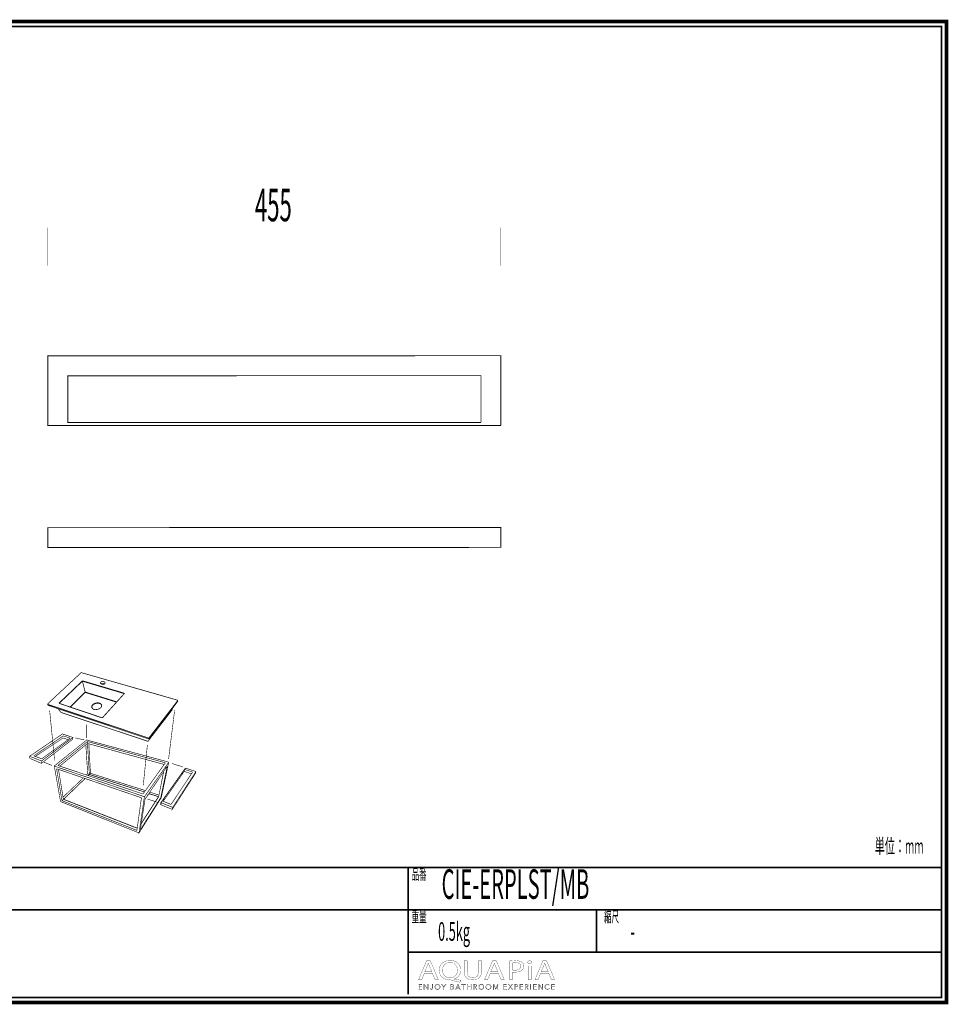
# Model space of a CAD drawing. Extents: x -31 to 252, y 33 to 231.
# Drawn here: x 66 to 252, y 33 to 231 of the extents above; entities that cross this region are included whole.
import ezdxf

# ---------------------------------------------------------------- set-up
doc = ezdxf.new("R2010")
doc.units = 0
for name, pattern in [('AIGENLINE004', [0.2222, 0, -0.2222]), ('AIGENLINE008', [0.2173, 0, -0.2173]), ('AIGENLINE009', [0.212, 0, -0.212]), ('AIGENLINE010', [0.2237, 0, -0.2237]), ('AIGENLINE011', [0.2208, 0, -0.2208]), ('AIGENLINE012', [0.2148, 0, -0.2148]), ('AIGENLINE013', [0.2215, 0, -0.2215])]:
    doc.linetypes.add(name, pattern=pattern)
doc.layers.add('LAYER_2', color=7, linetype='CONTINUOUS')
doc.styles.get("Standard").update_dxf_attribs({"font": 'TXT', "bigfont": 'BIGFONT'})

# ---------------------------------------------------------------- blocks, each defined once
blk = doc.blocks.new('AIGNBL02010002')
at = {"layer": 'LAYER_2', "const_width": 0.7056}
blk.add_lwpolyline([(251.6749, 230.337), (251.6749, 33.3285), (-30.3177, 33.3285), (-30.3177, 230.337)], close=True, dxfattribs=at)
blk = doc.blocks.new('AIGNBL02040009')
at = {"layer": 'LAYER_2', "const_width": 0.05}
blk.add_lwpolyline([(146.7545, 39.1418), (146.2656, 37.9567), (145.6376, 37.9567), (147.2372, 41.7225), (147.9703, 41.7225), (149.5768, 37.9567), (148.9267, 37.9567), (148.424, 39.1418)], close=True, dxfattribs=at)
blk.add_lwpolyline([(148.2983, 39.5207), (147.8373, 40.6056, -0.02317247), (147.5927, 41.2926), (147.5789, 41.2926, -0.02064481), (147.3412, 40.6101), (146.8806, 39.5207)], format="xyb", close=True, dxfattribs=at)
blk = doc.blocks.new('AIGNBL0204000A')
at = {"layer": 'LAYER_2', "const_width": 0.05}
for points in [[(153.942, 37.4034, -0.01520764), (152.1399, 37.8395, 0.09160443), (151.8533, 37.895, -0.09256808), (150.8994, 38.0977, -0.0979947), (150.2621, 38.5324, -0.16309184), (149.7964, 39.5259, -0.03169517), (149.7793, 39.7998, -0.10553138), (149.9533, 40.6417, -0.16198741), (150.7418, 41.4867, -0.09224146), (151.5409, 41.7524, -0.03717155), (151.9725, 41.7838, -0.09530639), (152.9361, 41.6062, -0.10019501), (153.5732, 41.1834, -0.16111553), (154.0599, 40.1825, -0.03590167), (154.0815, 39.8784, -0.10667612), (153.9051, 39.0236, -0.218397), (152.7953, 38.0897, -0.00670671), (152.7407, 38.0738), (152.7407, 38.0514, 0.01533555), (154.117, 37.8113)], [(153.4394, 39.857, 0.11756108), (153.257, 40.6254, 0.11701351), (152.8315, 41.1234, 0.12000446), (152.2186, 41.3675, 0.03774262), (151.9511, 41.3873, 0.11531394), (151.2089, 41.2226, 0.18535509), (150.5507, 40.4882, 0.09859892), (150.4287, 39.8122, 0.11783592), (150.5964, 39.0734, 0.28666943), (151.9232, 38.2912, 0.11881978), (152.6722, 38.4633, 0.17967401), (153.3126, 39.18, 0.09850052)]]:
    blk.add_lwpolyline(points, format="xyb", close=True, dxfattribs=at)
blk = doc.blocks.new('AIGNBL0204000B')
at = {"layer": 'LAYER_2', "const_width": 0.05}
blk.add_lwpolyline([(155.4089, 41.7225), (155.4089, 39.4932, 0.12202134), (155.569, 38.7775, 0.22187098), (156.2104, 38.3206, 0.05223877), (156.5055, 38.2912, 0.13028213), (157.1748, 38.452, 0.15093673), (157.526, 38.8454, 0.1174732), (157.651, 39.4932), (157.651, 41.7225), (158.2656, 41.7225), (158.2656, 39.5266, -0.11061996), (158.0961, 38.708, -0.18223163), (157.4057, 38.0637, -0.0976869), (156.6028, 37.8972, -0.01000777), (156.4845, 37.895, -0.0989954), (155.612, 38.0554, -0.12095593), (155.1093, 38.4366, -0.11930065), (154.8407, 39.0316, -0.05319924), (154.7943, 39.5045), (154.7943, 41.7225)], format="xyb", close=True, dxfattribs=at)
blk = doc.blocks.new('AIGNBL0204000C')
at = {"layer": 'LAYER_2', "const_width": 0.05}
blk.add_lwpolyline([(160.0119, 39.1418), (159.5227, 37.9567), (158.8947, 37.9567), (160.4939, 41.7225), (161.227, 41.7225), (162.8335, 37.9567), (162.1841, 37.9567), (161.6814, 39.1418)], close=True, dxfattribs=at)
blk.add_lwpolyline([(161.5553, 39.5207), (161.094, 40.6056, -0.022276), (160.8494, 41.2926), (160.8357, 41.2926, -0.02082225), (160.5983, 40.6101), (160.1373, 39.5207)], format="xyb", close=True, dxfattribs=at)
blk = doc.blocks.new('AIGNBL0204000D')
at = {"layer": 'LAYER_2', "const_width": 0.05}
for points in [[(163.8742, 41.6777, -0.03334485), (165.0411, 41.7508, -0.08844478), (166.0871, 41.5858, -0.06037505), (166.3609, 41.4379, -0.2472515), (166.7726, 40.6497, -0.14832983), (166.6029, 40.0554, -0.07223195), (166.4095, 39.8456, -0.12093724), (165.7228, 39.517, -0.06224269), (164.9708, 39.4319, -0.05738783), (164.4823, 39.4653), (164.4823, 37.9567), (163.8742, 37.9567)], [(164.4823, 39.8622, 0.05012782), (164.9846, 39.8229, 0.11353), (165.7697, 39.9822, 0.16535561), (166.1074, 40.3302, 0.10445904), (166.1656, 40.6273, 0.28264375), (165.8147, 41.2103, 0.06296946), (165.549, 41.3107, 0.0625959), (165.0552, 41.3649, 0.05192367), (164.4823, 41.3257)]]:
    blk.add_lwpolyline(points, format="xyb", close=True, dxfattribs=at)
blk = doc.blocks.new('AIGNBL0204000E')
at = {"layer": 'LAYER_2', "const_width": 0.05}
blk.add_lwpolyline([(168.3246, 41.4207, -0.30486758), (168.1582, 41.1661, -0.11510209), (167.9329, 41.1189, -0.24425133), (167.6028, 41.2794, -0.13945462), (167.5626, 41.4207, -0.28743977), (167.7346, 41.6803, -0.1179404), (167.9467, 41.7277, -0.24162744), (168.2814, 41.5719, -0.14263785)], format="xyb", close=True, dxfattribs=at)
blk.add_lwpolyline([(167.639, 37.9567), (167.639, 40.6607), (168.2537, 40.6607), (168.2537, 37.9567)], close=True, dxfattribs=at)
blk = doc.blocks.new('AIGNBL0204000F')
at = {"layer": 'LAYER_2', "const_width": 0.05}
blk.add_lwpolyline([(170.1254, 39.1418), (169.6372, 37.9567), (169.0081, 37.9567), (170.6077, 41.7225), (171.3415, 41.7225), (172.9479, 37.9567), (172.2982, 37.9567), (171.7955, 39.1418)], close=True, dxfattribs=at)
blk.add_lwpolyline([(171.6695, 39.5207), (171.2085, 40.6056, -0.02430767), (170.9646, 41.2926), (170.9498, 41.2926, -0.0203472), (170.7128, 40.6101), (170.2518, 39.5207)], format="xyb", close=True, dxfattribs=at)
blk = doc.blocks.new('AIGNBL02030008')
at = {"layer": 'LAYER_2'}
for name in ['AIGNBL02040009', 'AIGNBL0204000A', 'AIGNBL0204000B', 'AIGNBL0204000C', 'AIGNBL0204000D', 'AIGNBL0204000E', 'AIGNBL0204000F']:
    blk.add_blockref(name, (0, 0), dxfattribs=at)
blk = doc.blocks.new('AIGNBL02020007')
at = {"layer": 'LAYER_2'}
blk.add_blockref('AIGNBL02030008', (0, 0), dxfattribs=at)
blk = doc.blocks.new('AIGNBL02030011')
at = {"layer": 'LAYER_2', "const_width": 0.05}
blk.add_lwpolyline([(145.7475, 36.0574), (146.3008, 36.0574), (146.3008, 35.9637), (145.6424, 35.9637), (145.6424, 36.9969), (146.2832, 36.9969), (146.2832, 36.9035), (145.7475, 36.9035), (145.7475, 36.549), (146.2481, 36.549), (146.2481, 36.4557), (145.7475, 36.4557)], close=True, dxfattribs=at)
blk = doc.blocks.new('AIGNBL02030012')
at = {"layer": 'LAYER_2', "const_width": 0.05}
blk.add_lwpolyline([(147.4404, 36.117), (147.4432, 36.117), (147.4432, 36.9969), (147.5483, 36.9969), (147.5483, 35.9637), (147.4174, 35.9637), (146.8162, 36.8525), (146.8127, 36.8525), (146.8127, 35.9637), (146.708, 35.9637), (146.708, 36.9969), (146.8393, 36.9969)], close=True, dxfattribs=at)
blk = doc.blocks.new('AIGNBL02030013')
at = {"layer": 'LAYER_2', "const_width": 0.05}
blk.add_lwpolyline([(148.0213, 36.1756, 0.15576552), (148.0757, 36.0725, 0.19182352), (148.1891, 36.0309), (148.2783, 36.0505), (148.3344, 36.1039), (148.3634, 36.1804), (148.3717, 36.27), (148.3717, 36.9969), (148.4767, 36.9969), (148.4767, 36.2614), (148.4654, 36.1535, -0.0973309), (148.424, 36.0485, -0.11493555), (148.3393, 35.9689, -0.12493412), (148.2004, 35.9375, -0.17936656), (148.0158, 35.9974, -0.1772364), (147.9234, 36.149)], format="xyb", close=True, dxfattribs=at)
blk = doc.blocks.new('AIGNBL02030014')
at = {"layer": 'LAYER_2', "const_width": 0.05}
for points in [[(149.965, 36.4805, -0.10193078), (149.924, 36.2631, -0.1000113), (149.8113, 36.0915, -0.09646613), (149.6405, 35.9785, -0.09758595), (149.4265, 35.9375, -0.10008447), (149.2129, 35.9785, -0.09954995), (149.042, 36.0915, -0.09699238), (148.9287, 36.2631, -0.0965398), (148.8881, 36.4805, -0.10040518), (148.9287, 36.6978, -0.09986545), (149.042, 36.8694, -0.09851519), (149.2129, 36.9824, -0.09768823), (149.4265, 37.0234, -0.10005143), (149.6405, 36.9824, -0.09863054), (149.8113, 36.8694, -0.09807108), (149.924, 36.6978, -0.09782569)], [(149.8541, 36.4798, 0.08634913), (149.8251, 36.6517, 0.09649608), (149.7404, 36.795, 0.10328575), (149.6053, 36.8932, 0.10613207), (149.4265, 36.93, 0.11158745), (149.2478, 36.8932, 0.10585842), (149.113, 36.795, 0.097878), (149.0283, 36.6517, 0.08491465), (148.999, 36.4798, 0.08693146), (149.0283, 36.3079, 0.10097976), (149.113, 36.1649, 0.09998489), (149.2478, 36.0674, 0.10616784), (149.4265, 36.0309, 0.11269806), (149.6053, 36.0674, 0.10369827), (149.7404, 36.1649, 0.0937025), (149.8251, 36.3079, 0.08466663)]]:
    blk.add_lwpolyline(points, format="xyb", close=True, dxfattribs=at)
blk = doc.blocks.new('AIGNBL02030015')
at = {"layer": 'LAYER_2', "const_width": 0.05}
blk.add_lwpolyline([(150.7398, 35.9637), (150.6351, 35.9637), (150.6351, 36.4091), (150.2482, 36.9969), (150.3795, 36.9969), (150.6905, 36.4967), (151.0041, 36.9969), (151.1263, 36.9969), (150.7398, 36.4091)], close=True, dxfattribs=at)
blk = doc.blocks.new('AIGNBL02030016')
at = {"layer": 'LAYER_2', "const_width": 0.05}
for points in [[(152.0314, 36.9969), (152.339, 36.9969), (152.4575, 36.9845), (152.5643, 36.9421, -0.1168262), (152.6422, 36.8611, -0.12302883), (152.6718, 36.733, -0.17954492), (152.6219, 36.5907, -0.17014196), (152.4885, 36.5111), (152.4885, 36.5084, -0.17198905), (152.6553, 36.4302, -0.20184622), (152.7214, 36.2496, -0.12470855), (152.6942, 36.1325, -0.1153487), (152.6181, 36.0419, -0.08656796), (152.4972, 35.9844, -0.06557363), (152.3373, 35.9637), (152.0314, 35.9637)], [(152.1364, 36.5445), (152.348, 36.5445), (152.4248, 36.5535), (152.4951, 36.5831), (152.5471, 36.6396, 0.1162126), (152.5668, 36.7258), (152.5471, 36.8095), (152.494, 36.8656), (152.4152, 36.897), (152.3187, 36.9066), (152.1364, 36.9066)], [(152.1364, 36.0543), (152.3321, 36.0543), (152.4406, 36.0653), (152.5313, 36.1001, 0.11725468), (152.5929, 36.1632, 0.12862435), (152.6164, 36.2559, 0.24986697), (152.5471, 36.4081, 0.15380838), (152.3511, 36.4584), (152.1364, 36.4584)]]:
    blk.add_lwpolyline(points, format="xyb", close=True, dxfattribs=at)
blk = doc.blocks.new('AIGNBL02030017')
at = {"layer": 'LAYER_2', "const_width": 0.05}
for points in [[(153.1534, 35.9637), (153.038, 35.9637), (153.4849, 36.9969), (153.5872, 36.9969), (154.0306, 35.9637), (153.9138, 35.9637), (153.7997, 36.2352), (153.2657, 36.2352)], [(153.305, 36.3316), (153.7604, 36.3316), (153.5327, 36.8804)]]:
    blk.add_lwpolyline(points, close=True, dxfattribs=at)
blk = doc.blocks.new('AIGNBL02030018')
at = {"layer": 'LAYER_2', "const_width": 0.05}
blk.add_lwpolyline([(154.7151, 35.9637), (154.61, 35.9637), (154.61, 36.9035), (154.2638, 36.9035), (154.2638, 36.9969), (155.0606, 36.9969), (155.0606, 36.9035), (154.7151, 36.9035)], close=True, dxfattribs=at)
blk = doc.blocks.new('AIGNBL02030019')
at = {"layer": 'LAYER_2', "const_width": 0.05}
blk.add_lwpolyline([(155.4169, 36.9969), (155.5216, 36.9969), (155.5216, 36.549), (156.0852, 36.549), (156.0852, 36.9969), (156.1903, 36.9969), (156.1903, 35.9637), (156.0852, 35.9637), (156.0852, 36.4529), (155.5216, 36.4529), (155.5216, 35.9637), (155.4169, 35.9637)], close=True, dxfattribs=at)
blk = doc.blocks.new('AIGNBL0203001A')
at = {"layer": 'LAYER_2', "const_width": 0.05}
for points in [[(156.7708, 35.9637), (156.6657, 35.9637), (156.6657, 36.9969), (156.9696, 36.9969), (157.1101, 36.9824, -0.10328858), (157.2228, 36.9349, -0.1280592), (157.2962, 36.8494, -0.10788602), (157.3223, 36.7213), (157.3024, 36.6176), (157.2469, 36.5366), (157.1635, 36.4818), (157.0585, 36.4557), (157.3606, 35.9637), (157.2321, 35.9637), (156.9461, 36.4467), (156.7708, 36.4467)], [(156.7708, 36.5373), (156.9534, 36.5373, 0.15345187), (157.1491, 36.5831, 0.25802798), (157.2176, 36.7213), (157.1983, 36.8071), (157.146, 36.8643), (157.0643, 36.8963), (156.9578, 36.9066), (156.7708, 36.9066)]]:
    blk.add_lwpolyline(points, format="xyb", close=True, dxfattribs=at)
blk = doc.blocks.new('AIGNBL0203001B')
at = {"layer": 'LAYER_2', "const_width": 0.05}
for points in [[(158.7627, 36.4805, -0.09904481), (158.7221, 36.2631, -0.09984044), (158.6087, 36.0915, -0.0984159), (158.4382, 35.9785, -0.09758412), (158.2243, 35.9375, -0.09999517), (158.0103, 35.9785, -0.09953435), (157.8398, 36.0915, -0.09853706), (157.7268, 36.2631, -0.0965398), (157.6862, 36.4805, -0.10040518), (157.7268, 36.6978, -0.10080403), (157.8398, 36.8694, -0.09763764), (158.0103, 36.9824, -0.0975292), (158.2243, 37.0234, -0.10001749), (158.4382, 36.9824, -0.10097621), (158.6087, 36.8694, -0.09735231), (158.7221, 36.6978, -0.09580191)], [(158.6518, 36.4798, 0.08852015), (158.6225, 36.6517, 0.09973445), (158.5378, 36.795, 0.10247991), (158.4031, 36.8932, 0.1060322), (158.2243, 36.93, 0.11163257), (158.0455, 36.8932, 0.10605062), (157.9104, 36.795, 0.09526105), (157.8257, 36.6517, 0.08422602), (157.7968, 36.4798, 0.08769922), (157.8257, 36.3079, 0.09826868), (157.9104, 36.1649, 0.09965757), (158.0455, 36.0674, 0.10616541), (158.2243, 36.0309, 0.11243881), (158.4031, 36.0674, 0.1029123), (158.5378, 36.1649, 0.0988221), (158.6225, 36.3079, 0.08589741)]]:
    blk.add_lwpolyline(points, format="xyb", close=True, dxfattribs=at)
blk = doc.blocks.new('AIGNBL0203001C')
at = {"layer": 'LAYER_2', "const_width": 0.05}
for points in [[(160.2045, 36.4805, -0.10193078), (160.1635, 36.2631, -0.09929652), (160.0509, 36.0915, -0.09710469), (159.88, 35.9785, -0.09758412), (159.6661, 35.9375, -0.10050512), (159.4524, 35.9785, -0.10097892), (159.2816, 36.0915, -0.09724599), (159.1682, 36.2631, -0.0965398), (159.1276, 36.4805, -0.10040518), (159.1682, 36.6978, -0.10016693), (159.2816, 36.8694, -0.09846843), (159.4524, 36.9824, -0.09783444), (159.6661, 37.0234, -0.10001749), (159.88, 36.9824, -0.09845799), (160.0509, 36.8694, -0.09762598), (160.1635, 36.6978, -0.09782569)], [(160.0936, 36.4798, 0.08653869), (160.0647, 36.6517, 0.09689815), (159.9799, 36.795, 0.10328575), (159.8448, 36.8932, 0.10613503), (159.6661, 36.93, 0.11142089), (159.4872, 36.8932, 0.1056596), (159.3525, 36.795, 0.097878), (159.2678, 36.6517, 0.08491465), (159.2385, 36.4798, 0.08693146), (159.2678, 36.3079, 0.10097976), (159.3525, 36.1649, 0.09978392), (159.4872, 36.0674, 0.10606162), (159.6661, 36.0309, 0.11265313), (159.8448, 36.0674, 0.10369827), (159.9799, 36.1649, 0.09401063), (160.0647, 36.3079, 0.08449278)]]:
    blk.add_lwpolyline(points, format="xyb", close=True, dxfattribs=at)
blk = doc.blocks.new('AIGNBL0203001D')
at = {"layer": 'LAYER_2', "const_width": 0.05}
blk.add_lwpolyline([(161.1354, 36.1418), (161.1371, 36.1418), (161.4826, 36.9969), (161.6435, 36.9969), (161.6435, 35.9637), (161.5381, 35.9637), (161.5381, 36.8611), (161.5354, 36.8611), (161.1619, 35.9637), (161.1064, 35.9637), (160.7326, 36.8611), (160.7299, 36.8611), (160.7299, 35.9637), (160.6248, 35.9637), (160.6248, 36.9969), (160.7853, 36.9969)], close=True, dxfattribs=at)
blk = doc.blocks.new('AIGNBL0203001E')
at = {"layer": 'LAYER_2', "const_width": 0.05}
blk.add_lwpolyline([(162.79, 36.0574), (163.3433, 36.0574), (163.3433, 35.9637), (162.685, 35.9637), (162.685, 36.9969), (163.3258, 36.9969), (163.3258, 36.9035), (162.79, 36.9035), (162.79, 36.549), (163.2906, 36.549), (163.2906, 36.4557), (162.79, 36.4557)], close=True, dxfattribs=at)
blk = doc.blocks.new('AIGNBL0203001F')
at = {"layer": 'LAYER_2', "const_width": 0.05}
blk.add_lwpolyline([(164.0885, 36.5797), (164.3707, 36.9969), (164.4957, 36.9969), (164.1533, 36.5053), (164.5326, 35.9637), (164.4013, 35.9637), (164.0858, 36.4295), (163.7722, 35.9637), (163.6407, 35.9637), (164.0203, 36.5066), (163.6744, 36.9969), (163.806, 36.9969)], close=True, dxfattribs=at)
blk = doc.blocks.new('AIGNBL02030020')
at = {"layer": 'LAYER_2', "const_width": 0.05}
for points in [[(164.8988, 36.9969), (165.1909, 36.9969), (165.3339, 36.9804, -0.10416029), (165.4438, 36.929, -0.12096164), (165.5148, 36.8429, -0.10325458), (165.5392, 36.7213, -0.12392742), (165.5141, 36.5993, -0.11636675), (165.4424, 36.5132, -0.08715195), (165.3315, 36.4615, -0.06075349), (165.1878, 36.444), (165.0039, 36.444), (165.0039, 35.9637), (164.8988, 35.9637)], [(165.0039, 36.5328), (165.1816, 36.5328, 0.1694226), (165.3701, 36.581, 0.24425704), (165.4345, 36.7213, 0.2590967), (165.368, 36.8622, 0.14307222), (165.1816, 36.9066), (165.0039, 36.9066)]]:
    blk.add_lwpolyline(points, format="xyb", close=True, dxfattribs=at)
blk = doc.blocks.new('AIGNBL02030021')
at = {"layer": 'LAYER_2', "const_width": 0.05}
blk.add_lwpolyline([(166.0515, 36.0574), (166.6048, 36.0574), (166.6048, 35.9637), (165.9465, 35.9637), (165.9465, 36.9969), (166.5872, 36.9969), (166.5872, 36.9035), (166.0515, 36.9035), (166.0515, 36.549), (166.5521, 36.549), (166.5521, 36.4557), (166.0515, 36.4557)], close=True, dxfattribs=at)
blk = doc.blocks.new('AIGNBL02030022')
at = {"layer": 'LAYER_2', "const_width": 0.05}
for points in [[(167.1168, 35.9637), (167.0117, 35.9637), (167.0117, 36.9969), (167.3155, 36.9969), (167.4561, 36.9824, -0.10394289), (167.5687, 36.9349, -0.12599734), (167.6425, 36.8494, -0.10646509), (167.6683, 36.7213), (167.6483, 36.6176), (167.5929, 36.5366), (167.5095, 36.4818), (167.4044, 36.4557), (167.7066, 35.9637), (167.578, 35.9637), (167.2921, 36.4467), (167.1168, 36.4467)], [(167.1168, 36.5373), (167.2994, 36.5373, 0.15424005), (167.495, 36.5831, 0.25837756), (167.5636, 36.7213), (167.5446, 36.8071), (167.4919, 36.8643), (167.4103, 36.8963), (167.3038, 36.9066), (167.1168, 36.9066)]]:
    blk.add_lwpolyline(points, format="xyb", close=True, dxfattribs=at)
blk = doc.blocks.new('AIGNBL02030023')
at = {"layer": 'LAYER_2', "const_width": 0.05}
blk.add_lwpolyline([(168.1923, 35.9637), (168.0876, 35.9637), (168.0876, 36.9969), (168.1923, 36.9969)], close=True, dxfattribs=at)
blk = doc.blocks.new('AIGNBL02030024')
at = {"layer": 'LAYER_2', "const_width": 0.05}
blk.add_lwpolyline([(168.7732, 36.0574), (169.3261, 36.0574), (169.3261, 35.9637), (168.6681, 35.9637), (168.6681, 36.9969), (169.3089, 36.9969), (169.3089, 36.9035), (168.7732, 36.9035), (168.7732, 36.549), (169.2737, 36.549), (169.2737, 36.4557), (168.7732, 36.4557)], close=True, dxfattribs=at)
blk = doc.blocks.new('AIGNBL02030025')
at = {"layer": 'LAYER_2', "const_width": 0.05}
blk.add_lwpolyline([(170.4661, 36.117), (170.4689, 36.117), (170.4689, 36.9969), (170.5739, 36.9969), (170.5739, 35.9637), (170.4426, 35.9637), (169.8415, 36.8525), (169.8384, 36.8525), (169.8384, 35.9637), (169.7333, 35.9637), (169.7333, 36.9969), (169.8649, 36.9969)], close=True, dxfattribs=at)
blk = doc.blocks.new('AIGNBL02030026')
at = {"layer": 'LAYER_2', "const_width": 0.05}
blk.add_lwpolyline([(171.9196, 36.1315), (171.8558, 36.0571), (171.7697, 35.9954), (171.6615, 35.953), (171.5327, 35.9375, -0.09977992), (171.3167, 35.9785, -0.10253027), (171.1461, 36.0915, -0.09968794), (171.0345, 36.2631, -0.09630702), (170.9942, 36.4805, -0.10189817), (171.0352, 36.6978, -0.09989904), (171.1479, 36.8694, -0.09694966), (171.3187, 36.9824, -0.09744117), (171.5327, 37.0234), (171.6443, 37.0114), (171.7473, 36.9779), (171.8348, 36.9263), (171.9006, 36.8584), (171.8131, 36.794), (171.7697, 36.8439), (171.7063, 36.8877), (171.6267, 36.9183), (171.5341, 36.93, 0.11060557), (171.3539, 36.8935, 0.10373895), (171.2188, 36.7954, 0.09534606), (171.1341, 36.652, 0.08447361), (171.1052, 36.4805, 0.0903874), (171.1351, 36.3089, 0.09795353), (171.2205, 36.1656, 0.10347471), (171.3556, 36.0674, 0.10647773), (171.5341, 36.0309, 0.10924992), (171.7032, 36.0674, 0.13700312), (171.8376, 36.1842)], format="xyb", close=True, dxfattribs=at)
blk = doc.blocks.new('AIGNBL02030027')
at = {"layer": 'LAYER_2', "const_width": 0.05}
blk.add_lwpolyline([(172.4067, 36.0574), (172.96, 36.0574), (172.96, 35.9637), (172.3016, 35.9637), (172.3016, 36.9969), (172.9424, 36.9969), (172.9424, 36.9035), (172.4067, 36.9035), (172.4067, 36.549), (172.9073, 36.549), (172.9073, 36.4557), (172.4067, 36.4557)], close=True, dxfattribs=at)
blk = doc.blocks.new('AIGNBL02020010')
at = {"layer": 'LAYER_2'}
for name in ['AIGNBL02030011', 'AIGNBL02030012', 'AIGNBL02030013', 'AIGNBL02030014', 'AIGNBL02030015', 'AIGNBL02030016', 'AIGNBL02030017', 'AIGNBL02030018', 'AIGNBL02030019', 'AIGNBL0203001A', 'AIGNBL0203001B', 'AIGNBL0203001C', 'AIGNBL0203001D', 'AIGNBL0203001E', 'AIGNBL0203001F', 'AIGNBL02030020', 'AIGNBL02030021', 'AIGNBL02030022', 'AIGNBL02030023', 'AIGNBL02030024', 'AIGNBL02030025', 'AIGNBL02030026', 'AIGNBL02030027']:
    blk.add_blockref(name, (0, 0), dxfattribs=at)
blk = doc.blocks.new('AIGNBL02010006')
at = {"layer": 'LAYER_2'}
for name in ['AIGNBL02020007', 'AIGNBL02020010']:
    blk.add_blockref(name, (0, 0), dxfattribs=at)
blk = doc.blocks.new('AIGNBL02010035')
at = {"layer": 'LAYER_2', "color": 253, "const_width": 0.1199}
for points in [[(67.5465, 82.366), (67.5215, 82.7858), (74.0881, 87.2629)], [(74.0923, 87.2629), (75.7151, 86.7267)], [(74.2482, 86.8689), (68.3558, 82.879)], [(69.9038, 81.8386), (69.8664, 81.3726), (76.1095, 86.1662)], [(69.9038, 81.8386), (76.2114, 86.5634), (75.7151, 86.7267)], [(69.9486, 82.2835), (75.6699, 86.4198)], [(75.6364, 86.4198), (74.2482, 86.8855)], [(74.2482, 86.4586), (75.2431, 86.0995)], [(76.1095, 86.1662), (76.2114, 86.5634)], [(69.9038, 81.8386), (67.5172, 82.7735)], [(67.5433, 82.3572), (69.8579, 81.3641)], [(68.3646, 82.8624), (69.932, 82.2835)]]:
    blk.add_lwpolyline(points, dxfattribs=at)
blk = doc.blocks.new('AIGNBL02010036')
at = {"layer": 'LAYER_2', "const_width": 0.1199}
for points in [[(79.3567, 85.9454), (78.9891, 86.0668), (72.4627, 80.8372), (72.855, 80.6774)], [(73.1782, 80.9391), (79.1052, 85.7412)], [(73.5514, 80.7903), (79.1271, 85.358)], [(78.7902, 85.0793), (79.1715, 79.2733), (79.5028, 79.141)], [(94.7756, 81.4754), (79.1052, 85.7412), (79.1271, 85.358), (94.5301, 81.1307)], [(79.5028, 79.141), (79.1271, 85.358)], [(79.3567, 85.9454), (94.9664, 81.7403)], [(79.7268, 79.3562), (79.3952, 85.267)], [(90.2738, 75.2068), (94.7756, 81.4754)], [(90.5581, 74.6389), (95.4445, 81.5801)], [(93.9494, 74.4501), (95.4445, 81.5801)], [(95.4445, 81.5801), (94.9664, 81.7403)], [(72.4627, 80.8372), (72.5315, 80.4371)], [(73.6534, 74.0328), (72.5315, 80.4371)], [(90.0223, 74.8565), (72.855, 80.6774)], [(74.0072, 73.8702), (72.9242, 80.2773)], [(89.9669, 74.4431), (72.9242, 80.2773)], [(73.1782, 80.9391), (90.2738, 75.2068)], [(74.0072, 73.8702), (74.2863, 74.1376), (73.3108, 80.12)], [(78.9404, 79.0574), (79.1715, 79.2733)], [(79.2608, 78.9096), (79.7268, 79.3562)], [(79.2936, 78.893), (79.5141, 79.1079), (90.5599, 75.6115)], [(90.5673, 75.6267), (79.5028, 79.141)], [(79.7268, 79.3562), (90.7596, 75.8951)], [(90.6827, 74.1535), (95.1488, 80.7913)], [(94.4249, 79.7101), (93.4192, 74.6625)], [(93.8418, 74.4942), (95.1488, 80.7913)], [(74.2171, 74.568), (78.2183, 78.3744)], [(74.2863, 74.1376), (78.5679, 78.2524)], [(89.1167, 68.3601), (74.3497, 74.1485), (78.5926, 78.2425)], [(91.4538, 75.3014), (93.3472, 74.6544)], [(93.4192, 74.6569), (91.4732, 75.3166)], [(91.6535, 75.6002), (93.4827, 74.9772)], [(74.0598, 73.5527), (73.7088, 73.7157), (73.6534, 74.0328)], [(89.0564, 67.891), (74.0072, 73.8702)], [(89.0144, 67.5794), (74.0598, 73.5527)], [(74.2863, 74.1376), (89.1114, 68.3185)], [(74.3554, 74.1073), (74.3497, 74.1485)], [(89.0564, 67.891), (89.9669, 74.4431)], [(89.5178, 67.6786), (89.4733, 67.3671), (93.9494, 74.4501)], [(89.5178, 67.6786), (90.4974, 74.2279)], [(89.7411, 68.0317), (93.8418, 74.4942)], [(89.7411, 68.0317), (90.6827, 74.1535)], [(89.921, 69.2315), (93.4192, 74.6569)], [(89.9372, 69.35), (93.3528, 74.635)], [(90.5581, 74.6389), (90.0223, 74.8565)], [(90.4974, 74.2279), (90.5581, 74.6389)], [(89.0144, 67.5794), (89.4733, 67.3671)]]:
    blk.add_lwpolyline(points, dxfattribs=at)
for points in [[(94.8087, 80.4989), (94.8006, 80.4989), (94.8006, 80.4961), (94.7978, 80.4961), (94.795, 80.4936), (94.795, 80.4904), (94.7925, 80.4904), (94.7893, 80.4879), (94.7893, 80.4851), (94.7841, 80.4795), (94.7841, 80.4742), (94.7812, 80.4714), (94.7812, 80.4629), (94.7784, 80.4604), (94.7784, 80.4385), (94.7812, 80.4354), (94.7812, 80.4301), (94.7841, 80.4273), (94.7841, 80.4244), (94.7869, 80.4216), (94.7869, 80.4191), (94.7893, 80.4191), (94.7893, 80.416), (94.7925, 80.416), (94.795, 80.4135), (94.8087, 80.4135), (94.8087, 80.416), (94.8119, 80.416), (94.8144, 80.4191), (94.82, 80.4244), (94.82, 80.4273), (94.8229, 80.4301), (94.8253, 80.4326), (94.8253, 80.4385), (94.8281, 80.4438), (94.8281, 80.452), (94.831, 80.4576), (94.831, 80.4685), (94.8281, 80.4714), (94.8281, 80.4795), (94.8253, 80.4823), (94.8253, 80.4851), (94.8229, 80.4879), (94.8229, 80.4904), (94.8144, 80.4989)], [(91.0951, 75.101), (91.0926, 75.101), (91.0898, 75.0986), (91.0869, 75.0986), (91.0841, 75.0957), (91.0813, 75.0957), (91.0788, 75.0929), (91.0788, 75.0901), (91.0757, 75.0901), (91.0757, 75.0876), (91.0732, 75.0844), (91.0704, 75.0816), (91.0704, 75.0735), (91.0679, 75.0707), (91.0679, 75.065), (91.0647, 75.0597), (91.0647, 75.0407), (91.0679, 75.0375), (91.0679, 75.0322), (91.0704, 75.0294), (91.0704, 75.0241), (91.0788, 75.0156), (91.0813, 75.0156), (91.0841, 75.0128), (91.0898, 75.0128), (91.0926, 75.0156), (91.0951, 75.0156), (91.0982, 75.0181), (91.1007, 75.0181), (91.1035, 75.0213), (91.1035, 75.0241), (91.1063, 75.0266), (91.1063, 75.0294), (91.1092, 75.0322), (91.1116, 75.035), (91.1116, 75.0407), (91.1148, 75.0432), (91.1148, 75.0541), (91.1173, 75.0569), (91.1173, 75.0682), (91.1148, 75.0707), (91.1148, 75.0816), (91.1116, 75.0844), (91.1116, 75.0876), (91.1092, 75.0901), (91.1063, 75.0929), (91.1063, 75.0957), (91.1035, 75.0957), (91.1035, 75.0986), (91.0982, 75.0986)]]:
    blk.add_lwpolyline(points, close=True, dxfattribs=at)
blk = doc.blocks.new('AIGNBL02010037')
at = {"layer": 'LAYER_2', "const_width": 0.1094}
for points in [[(76.4664, 86.5136)], [(78.5894, 86.0518)]]:
    blk.add_lwpolyline(points, dxfattribs=at)
blk = doc.blocks.new('AIGNBL02010038')
at = {"layer": 'LAYER_2', "const_width": 0.1094}
for points in [[(70.1513, 81.6762)], [(72.122, 80.8952)]]:
    blk.add_lwpolyline(points, dxfattribs=at)
blk = doc.blocks.new('AIGNBL02010039')
at = {"layer": 'LAYER_2', "color": 253, "const_width": 0.1199}
for points in [[(93.8006, 73.0711), (93.8585, 73.4768), (98.7825, 80.4174)], [(98.8295, 80.4011), (93.9135, 73.4578)], [(98.5592, 79.7425), (94.3379, 73.7382)], [(95.9236, 73.112), (100.2331, 79.612)], [(96.2408, 72.5296), (96.1607, 72.1214), (100.8036, 79.3206)], [(96.2408, 72.5296), (100.9055, 79.7178), (100.4092, 79.8811)], [(100.2331, 79.612), (98.6449, 80.1397), (98.5592, 79.7425), (99.9986, 79.2606)], [(98.7825, 80.4174), (98.8295, 80.4011)], [(98.8295, 80.4011), (100.4092, 79.8811)], [(100.8036, 79.3206), (100.9055, 79.7178)], [(93.8528, 73.0496), (93.9135, 73.4578), (93.8585, 73.4768)], [(95.6837, 72.7501), (93.9135, 73.4578)], [(94.1618, 73.8088), (95.9236, 73.112)], [(93.8528, 73.0496), (93.8006, 73.0711)], [(95.6093, 72.3444), (93.8528, 73.0496)], [(95.6093, 72.3444), (96.1607, 72.1214)], [(96.2408, 72.5296), (95.6837, 72.7501)]]:
    blk.add_lwpolyline(points, dxfattribs=at)
for points in [[(98.1486, 79.3424), (98.1458, 79.3424), (98.1429, 79.3396), (98.1376, 79.3396), (98.1376, 79.3368), (98.1345, 79.3368), (98.132, 79.3343), (98.132, 79.3312), (98.1292, 79.3287), (98.1264, 79.3287), (98.1264, 79.3262), (98.1235, 79.323), (98.1235, 79.3177), (98.1211, 79.3149), (98.1211, 79.3096), (98.1182, 79.3068), (98.1182, 79.2796), (98.1211, 79.2768), (98.1211, 79.2715), (98.1235, 79.2687), (98.1235, 79.2662), (98.1264, 79.2631), (98.1264, 79.2606), (98.1292, 79.2606), (98.1345, 79.2553), (98.1429, 79.2553), (98.1458, 79.2581), (98.1486, 79.2581), (98.1514, 79.2606), (98.1539, 79.2606), (98.1539, 79.2631), (98.1595, 79.2687), (98.1595, 79.2715), (98.1623, 79.2744), (98.1623, 79.2768), (98.1652, 79.2796), (98.1652, 79.2825), (98.168, 79.2853), (98.168, 79.323), (98.1652, 79.3262), (98.1652, 79.3287), (98.1595, 79.3343), (98.1595, 79.3368), (98.1571, 79.3368), (98.1539, 79.3396), (98.1514, 79.3396)], [(94.4374, 74.0864), (94.4292, 74.0864), (94.4236, 74.0811), (94.4208, 74.0811), (94.4183, 74.0783), (94.4183, 74.0755), (94.4155, 74.073), (94.4155, 74.0702), (94.4127, 74.0674), (94.4127, 74.0649), (94.4098, 74.0617), (94.4098, 74.0536), (94.407, 74.0511), (94.407, 74.024), (94.4098, 74.0211), (94.4098, 74.0158), (94.4127, 74.013), (94.4127, 74.0102), (94.4183, 74.0049), (94.4208, 74.0049), (94.4208, 74.0021), (94.4349, 74.0021), (94.4374, 74.0049), (94.4402, 74.0049), (94.443, 74.0074), (94.443, 74.0102), (94.4458, 74.0102), (94.4483, 74.013), (94.4483, 74.0158), (94.4511, 74.0183), (94.4511, 74.0211), (94.4539, 74.024), (94.4539, 74.0321), (94.4568, 74.0345), (94.4568, 74.0649), (94.4539, 74.0674), (94.4539, 74.073), (94.4511, 74.0755), (94.4511, 74.0783), (94.4483, 74.0811), (94.4458, 74.0811), (94.4458, 74.0839), (94.443, 74.0839), (94.443, 74.0864)]]:
    blk.add_lwpolyline(points, close=True, dxfattribs=at)
blk = doc.blocks.new('AIGNBL0201003A')
at = {"layer": 'LAYER_2', "const_width": 0.1094}
for points in [[(95.866, 81.4077)], [(98.4226, 80.597)]]:
    blk.add_lwpolyline(points, dxfattribs=at)
blk = doc.blocks.new('AIGNBL0201003B')
at = {"layer": 'LAYER_2', "const_width": 0.1094}
for points in [[(90.932, 74.2634)], [(93.4886, 73.4527)]]:
    blk.add_lwpolyline(points, dxfattribs=at)
blk = doc.blocks.new('AIGNBL0201003C')
at = {"layer": 'LAYER_2', "const_width": 0.1094}
for points in [[(71.5056, 92.1752)], [(72.5325, 81.8469)]]:
    blk.add_lwpolyline(points, dxfattribs=at)
blk = doc.blocks.new('AIGNBL0201003D')
at = {"layer": 'LAYER_2', "const_width": 0.1094}
for points in [[(78.9504, 89.3555)], [(78.9634, 86.3456)]]:
    blk.add_lwpolyline(points, dxfattribs=at)
blk = doc.blocks.new('AIGNBL0201003E')
at = {"layer": 'LAYER_2', "const_width": 0.1094}
for points in [[(91.1788, 85.2685)], [(90.3233, 76.8727)]]:
    blk.add_lwpolyline(points, dxfattribs=at)
blk = doc.blocks.new('AIGNBL0201003F')
at = {"layer": 'LAYER_2', "const_width": 0.1094}
for points in [[(96.6593, 92.2386)], [(95.4052, 82.1319)]]:
    blk.add_lwpolyline(points, dxfattribs=at)
blk = doc.blocks.new('AIGNBL02020041')
at = {"layer": 'LAYER_2', "const_width": 0.1411}
for points in [[(78.0192, 97.8758), (73.4356, 93.5077)], [(78.0809, 97.8158), (73.5012, 93.4442)], [(78.0809, 97.8158), (78.0711, 97.8359), (78.0548, 97.8518), (78.0266, 97.8733), (78.0192, 97.8758), (78.0256, 97.8839), (78.0354, 97.8888), (78.0453, 97.8973), (78.0552, 97.9022), (78.0792, 97.9125), (78.1035, 97.9191), (78.1564, 97.9259), (78.1674, 97.9237), (78.1779, 97.9251), (78.1892, 97.923), (78.2002, 97.9209)], [(78.6595, 95.6677), (78.1236, 97.8274)], [(78.2002, 97.9209), (78.1878, 97.905), (78.1765, 97.8821), (78.1723, 97.8599), (78.1713, 97.8384)], [(86.4481, 95.3799), (78.1713, 97.8384)], [(86.4763, 95.4663), (78.2002, 97.9209)], [(78.6168, 95.6557), (78.4704, 95.5111), (75.8412, 92.9079), (75.6154, 92.6846)], [(84.9449, 93.6516), (84.6006, 93.7578), (78.7491, 95.576), (78.6778, 95.5989), (78.6433, 95.5622), (75.8295, 92.7771), (75.7092, 92.6539)], [(78.6168, 95.6557), (78.6235, 95.6603), (78.6334, 95.6649), (78.6613, 95.6723), (78.6856, 95.679), (78.7071, 95.6783)], [(78.7071, 95.6783), (78.7064, 95.6564), (78.7022, 95.6346), (78.6902, 95.6152), (78.6778, 95.5989), (78.6704, 95.6018), (78.6588, 95.6074), (78.6429, 95.6197), (78.626, 95.6392), (78.6168, 95.6557)], [(85.0077, 93.7207), (84.499, 93.8739), (78.9731, 95.5943), (78.7071, 95.6783)], [(82.146, 90.5599), (86.4778, 95.3442)], [(82.1922, 90.5623), (86.5204, 95.3499)], [(86.4481, 95.3799), (86.4488, 95.4014), (86.4562, 95.4275), (86.4675, 95.4508), (86.4703, 95.4582), (86.4763, 95.4663)], [(86.4481, 95.3799), (86.4552, 95.3809), (86.4591, 95.3777), (86.4626, 95.3781), (86.4668, 95.3753), (86.4707, 95.3721), (86.4788, 95.3657), (86.4809, 95.3481)], [(86.4778, 95.3442), (86.4813, 95.3446), (86.4809, 95.3481)], [(86.5204, 95.3499), (86.4982, 95.3541), (86.4845, 95.3488), (86.4778, 95.3442)], [(71.1069, 93.2374), (71.1157, 93.2244), (71.1238, 93.218), (71.1312, 93.2156)], [(73.4546, 93.3881), (81.9869, 90.5105)], [(73.4885, 93.4032), (73.4842, 93.4096), (73.4888, 93.4283), (73.4885, 93.4318), (73.4952, 93.4364), (73.5012, 93.4442)], [(73.4885, 93.4032), (73.4927, 93.4001), (73.4962, 93.4004)], [(73.4962, 93.4004), (82.0239, 90.5295)], [(81.9869, 90.5105), (82.0063, 90.5274), (82.0239, 90.5295)], [(82.0239, 90.5295), (82.0317, 90.527), (82.0465, 90.5218), (82.0888, 90.5274), (82.1061, 90.533), (82.1234, 90.539), (82.1432, 90.5524), (82.1464, 90.5563)], [(82.1464, 90.5563), (82.1559, 90.5648), (82.177, 90.5676), (82.1922, 90.5623)], [(91.4142, 86.4422), (91.4336, 86.2792)]]:
    blk.add_lwpolyline(points, dxfattribs=at)
for points in [[(78.0809, 97.8158), (78.0834, 97.8232, -0.21737326), (78.16, 97.844), (78.1713, 97.8384)], [(86.4763, 95.4663), (86.488, 95.4603, -0.52913508), (86.5264, 95.3576), (86.5204, 95.3499)], [(71.1312, 93.2156), (91.3574, 86.4595), (91.369, 86.4539, 0.21744126), (91.459, 86.48), (91.4653, 86.4881), (97.2491, 93.9818)], [(73.4546, 93.3881), (73.4437, 93.3902), (73.4356, 93.3962), (73.4063, 93.4283), (73.4042, 93.4459, -0.18156967), (73.42, 93.4876), (73.4257, 93.4992), (73.4356, 93.5077)], [(81.9407, 92.9961), (81.9329, 93.0272, 0.204634), (81.6331, 93.3387, 0.13741028), (81.0647, 93.4186, 0.10811587), (80.4184, 93.2145, 0.15084419), (80.0645, 92.8367, 0.11913856), (80.0279, 92.5933), (80.0357, 92.5619)], [(80.0357, 92.5619), (80.0417, 92.5414, 0.20981372), (80.351, 92.2414, 0.13382496), (80.9378, 92.1779, 0.10799922), (81.5963, 92.4, 0.06051797), (81.7407, 92.5178), (81.7847, 92.5629), (81.807, 92.5873, 0.20497666), (81.9474, 92.9718), (81.9407, 92.9961)], [(73.225, 92.335), (91.3934, 86.2669), (91.4043, 86.2648, 0.24413253), (91.4738, 86.2845), (91.4833, 86.293), (96.1559, 92.3319)], [(81.9869, 90.5105), (82.0017, 90.5087, 0.23821586), (82.1827, 90.5539), (82.1922, 90.5623)]]:
    blk.add_lwpolyline(points, format="xyb", dxfattribs=at)
blk.add_lwpolyline([(81.8204, 92.5675), (81.855, 92.6042), (81.8825, 92.6402), (81.91, 92.6797, 0.21848876), (81.9844, 93.0986, 0.19868681), (81.723, 93.3944, 0.02163278), (81.6659, 93.4234), (81.6204, 93.4428), (81.5752, 93.4583, 0.1314719), (80.8781, 93.4878, 0.08928342), (80.3546, 93.2854), (80.3084, 93.2544), (80.2657, 93.2237), (80.2234, 93.1895), (80.1846, 93.1559, 0.1849127), (79.9474, 92.7256, 0.1687812), (80.0205, 92.456), (80.0551, 92.4102, 0.16913313), (80.5233, 92.1714, 0.11348488), (81.1956, 92.2101, 0.08940669), (81.6556, 92.4239), (81.7181, 92.468), (81.7731, 92.5146)], format="xyb", close=True, dxfattribs=at)
blk = doc.blocks.new('AIGNBL02020042')
at = {"layer": 'LAYER_2', "const_width": 0.1411}
blk.add_lwpolyline([(82.4989, 97.2669), (82.4657, 97.2506), (82.4287, 97.2372), (82.3863, 97.2249, -0.25855633), (81.7689, 97.3943, -0.02029625), (81.7545, 97.4168), (81.7401, 97.4461, -0.35504255), (81.8417, 97.7198), (81.8709, 97.7396), (81.902, 97.7565), (81.9376, 97.7724), (81.9746, 97.7858, -0.25943647), (82.6108, 97.6521, -0.02559453), (82.6347, 97.6218), (82.6442, 97.6073), (82.6513, 97.5925, -0.35627313), (82.5747, 97.3148), (82.5613, 97.3036), (82.5299, 97.2838)], format="xyb", close=True, dxfattribs=at)
blk.add_lwpolyline([(82.5564, 97.3014), (82.5395, 97.3148, 0.1959101), (82.1003, 97.4347, 0.112715), (81.8466, 97.3596), (81.8177, 97.3395)], format="xyb", dxfattribs=at)
blk = doc.blocks.new('AIGNBL02010040')
at = {"layer": 'LAYER_2', "const_width": 0.1411}
blk.add_lwpolyline([(71.1602, 93.078), (71.1655, 93.0642), (71.1813, 93.0459), (71.2053, 93.0335), (73.1103, 92.3774), (73.225, 92.3372), (73.8014, 91.5794), (91.2805, 85.785), (96.1192, 92.0638), (96.1559, 92.3343), (96.2039, 92.3922), (97.131, 93.6269), (97.252, 93.7941), (97.2576, 93.8054), (97.2601, 93.8167), (97.2488, 93.9839), (97.2477, 93.9945), (97.2421, 94.0083), (97.2336, 94.0178), (97.2248, 94.0308), (97.2163, 94.0407), (97.2043, 94.0499), (97.1895, 94.0552), (97.1779, 94.0608), (97.12, 94.0746), (77.8919, 99.5772), (77.8806, 99.5793), (77.863, 99.5769), (77.8563, 99.5726), (71.26, 93.4336), (71.1263, 93.3105), (71.1196, 93.3062), (71.1062, 93.2434), (71.1316, 93.1595), (71.1602, 93.078)], dxfattribs=at)
at = {"layer": 'LAYER_2', "color": 255, "const_width": 0.05}
blk.add_lwpolyline([(71.1602, 93.078), (71.1655, 93.0642), (71.1813, 93.0459), (71.2053, 93.0335), (73.1103, 92.3774), (73.225, 92.3372), (73.8014, 91.5794), (91.2805, 85.785), (96.1192, 92.0638), (96.1559, 92.3343), (96.2039, 92.3922), (97.131, 93.6269), (97.252, 93.7941), (97.2576, 93.8054), (97.2601, 93.8167), (97.2488, 93.9839), (97.2477, 93.9945), (97.2421, 94.0083), (97.2336, 94.0178), (97.2248, 94.0308), (97.2163, 94.0407), (97.2043, 94.0499), (97.1895, 94.0552), (97.1779, 94.0608), (97.12, 94.0746), (77.8919, 99.5772), (77.8806, 99.5793), (77.863, 99.5769), (77.8563, 99.5726), (71.26, 93.4336), (71.1263, 93.3105), (71.1196, 93.3062), (71.1062, 93.2434), (71.1316, 93.1595), (71.1602, 93.078)], dxfattribs=at)
at = {"layer": 'LAYER_2'}
for name in ['AIGNBL02020041', 'AIGNBL02020042']:
    blk.add_blockref(name, (0, 0), dxfattribs=at)
blk = doc.blocks.new('AIGNBL02010045')
at = {"layer": 'LAYER_2', "const_width": 0.706}
blk.add_lwpolyline([(71.162, 188.926)], dxfattribs=at)
blk = doc.blocks.new('AIGNBL02010046')
at = {"layer": 'LAYER_2', "const_width": 0.706}
blk.add_lwpolyline([(162.162, 188.926)], dxfattribs=at)

msp = doc.modelspace()

# ---------------------------------------------------------------- linework, layer by layer
at = {"layer": 'LAYER_2'}
for points, const_width in [([(-29.3178, 229.3369), (-29.3178, 34.3283), (250.6748, 34.3283), (250.6748, 229.3369), (-29.3178, 229.3369)], 0.3528), ([(162.162, 181.2922), (162.162, 188.926), (71.162, 188.926), (71.162, 181.2922)], 0.0353), ([(162.162, 149.1836), (71.162, 149.1836), (71.162, 163.1804), (162.162, 163.2204), (162.162, 149.2236)], 0.1764), ([(158.162, 149.7836), (75.162, 149.7836), (75.162, 159.1804), (158.162, 159.2204), (158.162, 149.8236)], 0.1764), ([(250.6748, 60.4597), (-29.3178, 60.4597)], 0.3528), ([(143.5341, 34.9539), (143.5341, 60.4597)], 0.3528), ([(250.6748, 51.9507), (-29.3178, 51.9507)], 0.3528), ([(181.3526, 43.4416), (181.3526, 51.9507)], 0.3528), ([(250.6748, 43.4416), (143.5341, 43.4416)], 0.3528)]:
    msp.add_lwpolyline(points, dxfattribs=dict(at, const_width=const_width))
at = {"layer": 'LAYER_2', "const_width": 0.1764}
msp.add_lwpolyline([(71.162, 128.6883), (71.162, 124.6883), (162.162, 124.7283), (162.162, 128.7283)], close=True, dxfattribs=at)
at = {"layer": 'LAYER_2', "linetype": 'AIGENLINE011', "const_width": 0.1094, "flags": 128}
msp.add_lwpolyline([(71.5275, 91.9555), (72.5216, 81.9567)], dxfattribs=at)
at = {"layer": 'LAYER_2', "linetype": 'AIGENLINE013', "const_width": 0.1094, "flags": 128}
msp.add_lwpolyline([(96.6321, 92.0189), (95.4189, 82.2416)], dxfattribs=at)
at = {"layer": 'LAYER_2', "linetype": 'AIGENLINE012', "const_width": 0.1094, "flags": 128}
msp.add_lwpolyline([(78.9513, 89.1405), (78.963, 86.4531)], dxfattribs=at)
at = {"layer": 'LAYER_2', "color": 253, "const_width": 0.1199}
msp.add_lwpolyline([(74.2473, 86.4743), (68.7094, 82.7934)], dxfattribs=at)
at = {"layer": 'LAYER_2', "linetype": 'AIGENLINE008', "const_width": 0.1094, "flags": 128}
msp.add_lwpolyline([(76.6787, 86.4674), (78.4835, 86.0747)], dxfattribs=at)
at = {"layer": 'LAYER_2', "linetype": 'AIGENLINE004', "const_width": 0.1094, "flags": 128}
msp.add_lwpolyline([(91.1563, 85.0476), (90.3346, 76.9831)], dxfattribs=at)
at = {"layer": 'LAYER_2', "linetype": 'AIGENLINE009', "const_width": 0.1094, "flags": 128}
msp.add_lwpolyline([(70.3484, 81.5982), (72.0234, 80.9342)], dxfattribs=at)
at = {"layer": 'LAYER_2', "linetype": 'AIGENLINE010', "const_width": 0.1094, "flags": 128}
for points in [[(96.0791, 81.3402), (98.316, 80.6307)], [(91.145, 74.1959), (93.382, 73.4864)]]:
    msp.add_lwpolyline(points, dxfattribs=at)
at = {"layer": 'LAYER_2', "color": 254, "const_width": 0.05}
for points in [[(78.6358, 78.2776), (74.365, 74.13), (89.1073, 68.3811), (89.9694, 74.4997)], [(79.5391, 79.0579), (79.2929, 78.8935), (90.2569, 75.2016), (90.4622, 75.6084)], [(90.7087, 74.1712), (91.4682, 75.202), (93.3778, 74.6866), (89.9696, 69.4694)]]:
    msp.add_lwpolyline(points, close=True, dxfattribs=at)

# ---------------------------------------------------------------- block references
at = {"layer": 'LAYER_2'}
for name in ['AIGNBL02010002', 'AIGNBL02010045', 'AIGNBL02010046', 'AIGNBL02010040', 'AIGNBL0201003C', 'AIGNBL0201003F', 'AIGNBL0201003D', 'AIGNBL02010035', 'AIGNBL02010036', 'AIGNBL02010037', 'AIGNBL0201003E', 'AIGNBL02010038', 'AIGNBL0201003A', 'AIGNBL02010039', 'AIGNBL0201003B', 'AIGNBL02010006']:
    msp.add_blockref(name, (0, 0), dxfattribs=at)

# ---------------------------------------------------------------- texts
at = {"layer": 'LAYER_2', "width": 0.5}
for s, height, p in [('455', 6.5159, (112.7561, 190.2152)), ('単位：mm', 2.9618, (237.263, 63.2582)), ('品番', 2.1997, (144.2327, 57.9834)), ('CIE-ERPLST/MB', 5.9385, (150.2547, 54.1514)), ('重量', 2.1997, (144.2327, 49.4743)), ('縮尺', 2.1997, (182.8808, 49.4743)), ('0.5kg', 3.7615, (149.5454, 45.7175)), ('-', 3.7615, (188.1725, 45.7175))]:
    msp.add_text(s, height=height, dxfattribs=at).set_placement(p)

doc.saveas('drawing.dxf')
